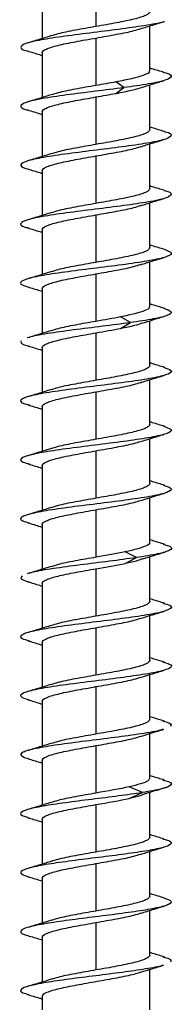
# Model space of a CAD drawing. Units: millimetres. Extents: x -475 to 475, y -7 to 456.
# Drawn here: x 248 to 252, y 401 to 429 of the extents above; entities that cross this region are included whole.
import ezdxf

# ---------------------------------------------------------------- set-up
doc = ezdxf.new("R2010")
doc.units = ezdxf.units.MM

msp = doc.modelspace()

# ---------------------------------------------------------------- linework, layer by layer
at = {"color": 7, "linetype": 'Continuous', "lineweight": 25}
for p, q in [((250, 429.839), (250, 428.511)), ((248.5, 429.427), (248.5, 428.174)), ((251.5, 427.273), (251.5, 428.526)), ((250, 428.189), (250, 426.861)), ((248.5, 427.777), (248.5, 426.524)), ((250.78, 426.8), (250.557, 426.961)), ((250.557, 426.639), (250.78, 426.8)), ((251.5, 425.623), (251.5, 426.876)), ((250, 426.539), (250, 425.211)), ((248.5, 426.127), (248.5, 424.874)), ((251.5, 423.973), (251.5, 425.226)), ((250, 424.889), (250, 423.561)), ((248.5, 424.477), (248.5, 423.224)), ((251.5, 422.323), (251.5, 423.576)), ((250, 423.239), (250, 421.911)), ((248.5, 422.827), (248.5, 421.574)), ((251.5, 420.673), (251.5, 421.926)), ((250, 421.589), (250, 420.261)), ((248.5, 421.177), (248.5, 419.924)), ((250.962, 420.225), (250.687, 420.386)), ((250.687, 420.064), (250.962, 420.225)), ((251.5, 419.023), (251.5, 420.276)), ((250, 419.939), (250, 418.611)), ((248.5, 419.527), (248.5, 418.274)), ((251.5, 417.373), (251.5, 418.626)), ((250, 418.289), (250, 416.961)), ((248.5, 417.877), (248.5, 416.624)), ((251.5, 415.723), (251.5, 416.976)), ((250, 416.639), (250, 415.311)), ((248.5, 416.227), (248.5, 414.974)), ((251.5, 414.073), (251.5, 415.326)), ((250, 414.989), (250, 413.661)), ((248.5, 414.577), (248.5, 413.324)), ((251.135, 413.65), (250.811, 413.811)), ((250.811, 413.489), (251.135, 413.65)), ((251.5, 412.423), (251.5, 413.677)), ((250, 413.339), (250, 412.011)), ((248.5, 412.927), (248.5, 411.674)), ((251.5, 410.773), (251.5, 412.026)), ((250, 411.689), (250, 410.361)), ((248.5, 411.277), (248.5, 410.024)), ((251.5, 409.123), (251.5, 410.376)), ((250, 410.039), (250, 408.711)), ((248.5, 409.627), (248.5, 408.374)), ((251.5, 407.473), (251.5, 408.726)), ((250, 408.389), (250, 407.061)), ((248.5, 407.977), (248.5, 406.724)), ((251.298, 407.075), (250.927, 407.236)), ((251.862, 407.191), (252.004, 407.232)), ((250.927, 406.914), (251.298, 407.075)), ((251.5, 405.823), (251.5, 407.084)), ((250, 406.739), (250, 405.411)), ((248.5, 406.327), (248.5, 405.074)), ((251.5, 404.173), (251.5, 405.426)), ((250, 405.089), (250, 403.761)), ((248.5, 404.677), (248.5, 403.424)), ((251.5, 402.523), (251.5, 403.776)), ((250, 403.439), (250, 402.111)), ((248.5, 403.027), (248.5, 401.774)), ((251.5, 401), (251.5, 402.126)), ((248.5, 401.377), (248.5, 401))]:
    msp.add_line(p, q, dxfattribs=at)
for points, knots in [([(251.5, 428.923), (251.5, 428.889), (251.461, 428.854), (251.311, 428.786), (251.2, 428.751), (250.922, 428.683), (250.755, 428.648), (250.393, 428.58), (250.196, 428.545), (250, 428.511)], [0, 0, 0, 0, 0.25, 0.25, 0.5, 0.5, 0.75, 0.75, 1, 1, 1, 1]), ([(251.909, 428.65), (251.909, 428.65), (251.845, 428.615), (251.442, 428.547), (250.759, 428.444), (249.925, 428.341), (249.111, 428.238), (248.431, 428.136), (247.981, 428.033), (247.867, 427.93), (247.927, 427.861), (248.088, 427.826), (248.091, 427.825)], [0, 0, 0, 0, 0.001203, 0.125747, 0.250292, 0.374838, 0.499385, 0.623932, 0.748481, 0.873031, 0.997583, 1, 1, 1, 1]), ([(250, 428.511), (249.805, 428.476), (249.416, 428.408), (248.969, 428.32), (248.814, 428.266), (248.759, 428.247)], [0, 0, 0, 0, 0.391652, 0.783304, 1, 1, 1, 1]), ([(250, 428.189), (250.195, 428.224), (250.584, 428.292), (251.036, 428.381), (251.192, 428.436), (251.25, 428.456)], [0, 0, 0, 0, 0.3872058, 0.7744115, 1, 1, 1, 1]), ([(251.248, 428.447), (251.357, 428.482), (251.577, 428.551), (251.801, 428.618), (251.915, 428.651)], [0, 0, 0, 0, 0.493044, 1, 1, 1, 1]), ([(248.76, 428.255), (248.653, 428.221), (248.434, 428.152), (248.211, 428.086), (248.098, 428.052)], [0, 0, 0, 0, 0.493417, 1, 1, 1, 1]), ([(248.5, 427.777), (248.5, 427.811), (248.539, 427.845), (248.689, 427.914), (248.801, 427.949), (249.078, 428.017), (249.245, 428.052), (249.607, 428.12), (249.804, 428.155), (250, 428.189)], [0, 0, 0, 0, 0.25, 0.25, 0.5, 0.5, 0.75, 0.75, 1, 1, 1, 1]), ([(248.084, 427.827), (248.198, 427.793), (248.338, 427.752), (248.475, 427.709), (248.5, 427.701)], [0, 0, 0, 0, 0.815845, 1, 1, 1, 1]), ([(251.902, 427.227), (251.789, 427.261), (251.654, 427.301), (251.521, 427.342), (251.5, 427.349)], [0, 0, 0, 0, 0.838159, 1, 1, 1, 1]), ([(251.478, 427.273), (251.483, 427.26), (251.499, 427.216), (251.336, 427.142), (251.02, 427.051), (250.712, 426.991), (250.557, 426.961)], [0, 0, 0, 0, 0.1299357, 0.4199571, 0.7099786, 1, 1, 1, 1]), ([(251.872, 427.23), (251.901, 427.224), (252.083, 427.183), (252.139, 427.108), (251.98, 427.005), (251.507, 426.903), (251.023, 426.834), (250.78, 426.8)], [0, 0, 0, 0, 0.044511, 0.283386, 0.522259, 0.76113, 1, 1, 1, 1]), ([(250.78, 426.8), (250.515, 426.766), (249.983, 426.697), (249.156, 426.595), (248.467, 426.492), (248, 426.389), (247.863, 426.286), (247.923, 426.214), (248.099, 426.175), (248.118, 426.171)], [0, 0, 0, 0, 0.163315, 0.32663, 0.489947, 0.653265, 0.816584, 0.979904, 1, 1, 1, 1]), ([(250, 426.861), (249.805, 426.826), (249.416, 426.758), (248.965, 426.669), (248.808, 426.615), (248.75, 426.595)], [0, 0, 0, 0, 0.387324, 0.774647, 1, 1, 1, 1]), ([(250.557, 426.639), (250.714, 426.669), (251.007, 426.726), (251.19, 426.783), (251.275, 426.809)], [0, 0, 0, 0, 0.53418, 1, 1, 1, 1]), ([(251.258, 426.8), (251.36, 426.833), (251.567, 426.898), (251.78, 426.961), (251.887, 426.993)], [0, 0, 0, 0, 0.49602, 1, 1, 1, 1]), ([(248.752, 426.603), (248.644, 426.569), (248.423, 426.499), (248.199, 426.432), (248.085, 426.399)], [0, 0, 0, 0, 0.493047, 1, 1, 1, 1]), ([(248.5, 426.127), (248.5, 426.161), (248.539, 426.195), (248.689, 426.264), (248.801, 426.299), (249.078, 426.367), (249.245, 426.402), (249.607, 426.47), (249.804, 426.505), (250, 426.539)], [0, 0, 0, 0, 0.25, 0.25, 0.5, 0.5, 0.75, 0.75, 1, 1, 1, 1]), ([(248.095, 426.173), (248.209, 426.14), (248.345, 426.1), (248.478, 426.058), (248.5, 426.051)], [0, 0, 0, 0, 0.835886, 1, 1, 1, 1]), ([(251.914, 425.574), (251.8, 425.607), (251.661, 425.648), (251.525, 425.691), (251.5, 425.699)], [0, 0, 0, 0, 0.8201311, 1, 1, 1, 1]), ([(251.897, 425.576), (251.91, 425.573), (252.079, 425.536), (252.136, 425.464), (252.002, 425.362), (251.538, 425.259), (250.848, 425.156), (250.029, 425.054), (249.205, 424.951), (248.503, 424.848), (248.021, 424.745), (247.862, 424.643), (247.915, 424.568), (248.096, 424.527), (248.125, 424.521)], [0, 0, 0, 0, 0.0082379, 0.1056183, 0.2029977, 0.3003763, 0.3977542, 0.4951315, 0.5925084, 0.6898852, 0.7872619, 0.8846389, 0.9820162, 1, 1, 1, 1]), ([(251.5, 425.623), (251.5, 425.589), (251.461, 425.555), (251.311, 425.486), (251.199, 425.451), (250.922, 425.383), (250.755, 425.348), (250.393, 425.279), (250.196, 425.245), (250, 425.211)], [0, 0, 0, 0, 0.25, 0.25, 0.5, 0.5, 0.75, 0.75, 1, 1, 1, 1]), ([(250, 425.211), (249.805, 425.176), (249.416, 425.108), (248.965, 425.019), (248.809, 424.965), (248.752, 424.945)], [0, 0, 0, 0, 0.388212, 0.776424, 1, 1, 1, 1]), ([(250, 424.889), (250.195, 424.924), (250.584, 424.992), (251.032, 425.08), (251.186, 425.134), (251.242, 425.153)], [0, 0, 0, 0, 0.391196, 0.782392, 1, 1, 1, 1]), ([(251.24, 425.145), (251.348, 425.179), (251.567, 425.248), (251.791, 425.315), (251.905, 425.348)], [0, 0, 0, 0, 0.49333, 1, 1, 1, 1]), ([(248.754, 424.953), (248.645, 424.919), (248.425, 424.85), (248.201, 424.783), (248.087, 424.749)], [0, 0, 0, 0, 0.493057, 1, 1, 1, 1]), ([(248.5, 424.477), (248.5, 424.511), (248.539, 424.546), (248.689, 424.614), (248.8, 424.649), (249.078, 424.717), (249.245, 424.752), (249.607, 424.821), (249.804, 424.855), (250, 424.889)], [0, 0, 0, 0, 0.25, 0.25, 0.5, 0.5, 0.75, 0.75, 1, 1, 1, 1]), ([(248.094, 424.524), (248.208, 424.49), (248.344, 424.45), (248.478, 424.408), (248.5, 424.401)], [0, 0, 0, 0, 0.834227, 1, 1, 1, 1]), ([(251.913, 423.924), (251.799, 423.958), (251.66, 423.999), (251.524, 424.041), (251.5, 424.049)], [0, 0, 0, 0, 0.821793, 1, 1, 1, 1]), ([(251.906, 423.926), (251.909, 423.925), (252.071, 423.89), (252.133, 423.821), (252.022, 423.718), (251.573, 423.615), (250.895, 423.513), (250.08, 423.41), (249.253, 423.307), (248.54, 423.204), (248.042, 423.102), (247.862, 422.999), (247.907, 422.922), (248.093, 422.879), (248.13, 422.871)], [0, 0, 0, 0, 0.001959, 0.099371, 0.196784, 0.294198, 0.391612, 0.489026, 0.58644, 0.683853, 0.781265, 0.878677, 0.976087, 1, 1, 1, 1]), ([(251.5, 423.973), (251.5, 423.939), (251.461, 423.905), (251.311, 423.836), (251.2, 423.801), (250.922, 423.733), (250.755, 423.698), (250.393, 423.63), (250.196, 423.595), (250, 423.561)], [0, 0, 0, 0, 0.25, 0.25, 0.5, 0.5, 0.75, 0.75, 1, 1, 1, 1]), ([(250, 423.561), (249.805, 423.526), (249.416, 423.458), (248.966, 423.369), (248.809, 423.315), (248.752, 423.295)], [0, 0, 0, 0, 0.3883725, 0.7767451, 1, 1, 1, 1]), ([(250, 423.239), (250.195, 423.274), (250.584, 423.342), (251.032, 423.43), (251.187, 423.484), (251.243, 423.503)], [0, 0, 0, 0, 0.390538, 0.781077, 1, 1, 1, 1]), ([(251.242, 423.495), (251.35, 423.529), (251.569, 423.599), (251.793, 423.665), (251.907, 423.699)], [0, 0, 0, 0, 0.493148, 1, 1, 1, 1]), ([(248.754, 423.303), (248.646, 423.269), (248.425, 423.2), (248.201, 423.133), (248.087, 423.099)], [0, 0, 0, 0, 0.493008, 1, 1, 1, 1]), ([(248.5, 422.827), (248.5, 422.861), (248.539, 422.895), (248.689, 422.964), (248.8, 422.999), (249.078, 423.067), (249.245, 423.102), (249.607, 423.17), (249.804, 423.205), (250, 423.239)], [0, 0, 0, 0, 0.25, 0.25, 0.5, 0.5, 0.75, 0.75, 1, 1, 1, 1]), ([(248.093, 422.874), (248.207, 422.84), (248.344, 422.8), (248.478, 422.758), (248.5, 422.751)], [0, 0, 0, 0, 0.832741, 1, 1, 1, 1]), ([(251.912, 422.275), (251.798, 422.308), (251.659, 422.349), (251.524, 422.391), (251.5, 422.399)], [0, 0, 0, 0, 0.8246199, 1, 1, 1, 1]), ([(251.902, 422.276), (251.988, 422.243), (252.164, 422.176), (252.03, 422.074), (251.61, 421.972), (250.941, 421.869), (250.131, 421.766), (249.301, 421.663), (248.578, 421.561), (248.064, 421.458), (247.863, 421.355), (247.899, 421.276), (248.089, 421.232), (248.133, 421.221)], [0, 0, 0, 0, 0.09385, 0.191239, 0.288629, 0.386019, 0.48341, 0.580801, 0.678193, 0.775586, 0.87298, 0.970375, 1, 1, 1, 1]), ([(251.5, 422.323), (251.5, 422.289), (251.461, 422.254), (251.311, 422.186), (251.199, 422.151), (250.922, 422.083), (250.755, 422.048), (250.393, 421.979), (250.196, 421.945), (250, 421.911)], [0, 0, 0, 0, 0.25, 0.25, 0.5, 0.5, 0.75, 0.75, 1, 1, 1, 1]), ([(250, 421.911), (249.805, 421.876), (249.416, 421.808), (248.966, 421.719), (248.811, 421.665), (248.754, 421.646)], [0, 0, 0, 0, 0.389211, 0.778422, 1, 1, 1, 1]), ([(250, 421.589), (250.195, 421.624), (250.584, 421.692), (251.032, 421.78), (251.187, 421.834), (251.243, 421.853)], [0, 0, 0, 0, 0.390509, 0.781018, 1, 1, 1, 1]), ([(251.242, 421.845), (251.35, 421.879), (251.569, 421.949), (251.794, 422.015), (251.907, 422.049)], [0, 0, 0, 0, 0.493208, 1, 1, 1, 1]), ([(248.756, 421.654), (248.647, 421.62), (248.427, 421.55), (248.203, 421.484), (248.089, 421.45)], [0, 0, 0, 0, 0.493112, 1, 1, 1, 1]), ([(248.5, 421.177), (248.5, 421.211), (248.539, 421.246), (248.689, 421.314), (248.801, 421.349), (249.078, 421.417), (249.245, 421.452), (249.607, 421.521), (249.804, 421.555), (250, 421.589)], [0, 0, 0, 0, 0.25, 0.25, 0.5, 0.5, 0.75, 0.75, 1, 1, 1, 1]), ([(248.092, 421.224), (248.206, 421.191), (248.343, 421.15), (248.477, 421.108), (248.5, 421.101)], [0, 0, 0, 0, 0.8304711, 1, 1, 1, 1]), ([(251.911, 420.625), (251.797, 420.658), (251.659, 420.699), (251.524, 420.742), (251.5, 420.749)], [0, 0, 0, 0, 0.825928, 1, 1, 1, 1]), ([(251.483, 420.673), (251.488, 420.665), (251.51, 420.627), (251.381, 420.561), (251.111, 420.473), (250.829, 420.415), (250.687, 420.386)], [0, 0, 0, 0, 0.086731, 0.391154, 0.695577, 1, 1, 1, 1]), ([(251.893, 420.627), (251.979, 420.595), (252.161, 420.53), (252.044, 420.43), (251.65, 420.328), (251.192, 420.259), (250.962, 420.225)], [0, 0, 0, 0, 0.2324604, 0.4883089, 0.7441548, 1, 1, 1, 1]), ([(250.962, 420.225), (250.705, 420.191), (250.19, 420.122), (249.344, 420.02), (248.635, 419.917), (248.198, 419.843), (248.116, 419.804), (248.106, 419.799)], [0, 0, 0, 0, 0.2413002, 0.4826012, 0.7239046, 0.9652099, 1, 1, 1, 1]), ([(250, 420.261), (249.805, 420.226), (249.416, 420.158), (248.961, 420.068), (248.802, 420.013), (248.742, 419.992)], [0, 0, 0, 0, 0.383706, 0.767412, 1, 1, 1, 1]), ([(250.687, 420.064), (250.832, 420.093), (251.081, 420.144), (251.227, 420.194), (251.289, 420.216)], [0, 0, 0, 0, 0.578028, 1, 1, 1, 1]), ([(251.283, 420.209), (251.384, 420.24), (251.587, 420.304), (251.797, 420.366), (251.902, 420.398)], [0, 0, 0, 0, 0.496905, 1, 1, 1, 1]), ([(248.744, 420), (248.636, 419.966), (248.417, 419.897), (248.194, 419.831), (248.08, 419.797)], [0, 0, 0, 0, 0.493425, 1, 1, 1, 1]), ([(248.5, 419.527), (248.5, 419.561), (248.539, 419.595), (248.689, 419.664), (248.801, 419.699), (249.078, 419.767), (249.245, 419.802), (249.607, 419.871), (249.804, 419.905), (250, 419.939)], [0, 0, 0, 0, 0.25, 0.25, 0.5, 0.5, 0.75, 0.75, 1, 1, 1, 1]), ([(247.909, 419.711), (247.901, 419.677), (247.89, 419.629), (248.091, 419.581), (248.149, 419.568)], [0, 0, 0, 0, 0.715252, 1, 1, 1, 1]), ([(248.103, 419.571), (248.216, 419.538), (248.349, 419.499), (248.479, 419.458), (248.5, 419.451)], [0, 0, 0, 0, 0.8417899, 1, 1, 1, 1]), ([(251.919, 418.972), (251.806, 419.006), (251.665, 419.047), (251.527, 419.091), (251.5, 419.099)], [0, 0, 0, 0, 0.806151, 1, 1, 1, 1]), ([(251.89, 418.975), (251.973, 418.946), (252.157, 418.884), (252.06, 418.787), (251.677, 418.684), (251.032, 418.581), (250.234, 418.479), (249.399, 418.376), (248.657, 418.273), (248.113, 418.17), (247.87, 418.068), (247.887, 417.983), (248.087, 417.934), (248.15, 417.918)], [0, 0, 0, 0, 0.080575, 0.177798, 0.275021, 0.372243, 0.469465, 0.566686, 0.663907, 0.761128, 0.85835, 0.955571, 1, 1, 1, 1]), ([(251.5, 419.023), (251.5, 418.989), (251.461, 418.955), (251.311, 418.886), (251.199, 418.851), (250.922, 418.783), (250.755, 418.748), (250.393, 418.68), (250.196, 418.645), (250, 418.611)], [0, 0, 0, 0, 0.25, 0.25, 0.5, 0.5, 0.75, 0.75, 1, 1, 1, 1]), ([(250, 418.611), (249.805, 418.576), (249.416, 418.508), (248.962, 418.418), (248.803, 418.363), (248.744, 418.343)], [0, 0, 0, 0, 0.384541, 0.769082, 1, 1, 1, 1]), ([(250, 418.289), (250.195, 418.324), (250.584, 418.392), (251.031, 418.48), (251.185, 418.533), (251.24, 418.552)], [0, 0, 0, 0, 0.391868, 0.783736, 1, 1, 1, 1]), ([(251.24, 418.545), (251.347, 418.579), (251.563, 418.647), (251.785, 418.713), (251.897, 418.746)], [0, 0, 0, 0, 0.493848, 1, 1, 1, 1]), ([(248.746, 418.351), (248.638, 418.317), (248.418, 418.248), (248.195, 418.181), (248.081, 418.147)], [0, 0, 0, 0, 0.4932527, 1, 1, 1, 1]), ([(248.5, 417.877), (248.5, 417.911), (248.539, 417.945), (248.689, 418.014), (248.8, 418.049), (249.078, 418.117), (249.245, 418.152), (249.607, 418.22), (249.804, 418.255), (250, 418.289)], [0, 0, 0, 0, 0.25, 0.25, 0.5, 0.5, 0.75, 0.75, 1, 1, 1, 1]), ([(248.102, 417.921), (248.215, 417.888), (248.349, 417.849), (248.479, 417.808), (248.5, 417.801)], [0, 0, 0, 0, 0.841338, 1, 1, 1, 1]), ([(251.919, 417.322), (251.805, 417.356), (251.665, 417.397), (251.527, 417.441), (251.5, 417.449)], [0, 0, 0, 0, 0.807553, 1, 1, 1, 1]), ([(251.884, 417.325), (251.965, 417.299), (252.152, 417.238), (252.073, 417.143), (251.709, 417.04), (251.077, 416.938), (250.285, 416.835), (249.448, 416.732), (248.697, 416.629), (248.138, 416.527), (247.875, 416.424), (247.879, 416.338), (248.081, 416.286), (248.149, 416.268)], [0, 0, 0, 0, 0.074997, 0.172211, 0.269426, 0.366642, 0.463857, 0.561073, 0.658287, 0.755501, 0.852714, 0.949926, 1, 1, 1, 1]), ([(251.5, 417.373), (251.5, 417.339), (251.461, 417.304), (251.311, 417.236), (251.2, 417.201), (250.922, 417.133), (250.755, 417.098), (250.393, 417.029), (250.196, 416.995), (250, 416.961)], [0, 0, 0, 0, 0.25, 0.25, 0.5, 0.5, 0.75, 0.75, 1, 1, 1, 1]), ([(250, 416.961), (249.805, 416.926), (249.416, 416.858), (248.962, 416.768), (248.804, 416.713), (248.744, 416.693)], [0, 0, 0, 0, 0.384711, 0.769421, 1, 1, 1, 1]), ([(250, 416.639), (250.195, 416.674), (250.584, 416.742), (251.031, 416.83), (251.186, 416.884), (251.241, 416.903)], [0, 0, 0, 0, 0.391638, 0.783276, 1, 1, 1, 1]), ([(251.24, 416.895), (251.347, 416.929), (251.564, 416.997), (251.786, 417.063), (251.899, 417.097)], [0, 0, 0, 0, 0.493732, 1, 1, 1, 1]), ([(248.747, 416.701), (248.638, 416.667), (248.418, 416.598), (248.195, 416.531), (248.081, 416.497)], [0, 0, 0, 0, 0.493279, 1, 1, 1, 1]), ([(248.5, 416.227), (248.5, 416.261), (248.539, 416.295), (248.689, 416.364), (248.801, 416.399), (249.078, 416.467), (249.245, 416.502), (249.607, 416.57), (249.804, 416.605), (250, 416.639)], [0, 0, 0, 0, 0.25, 0.25, 0.5, 0.5, 0.75, 0.75, 1, 1, 1, 1]), ([(248.101, 416.272), (248.214, 416.238), (248.348, 416.199), (248.479, 416.158), (248.5, 416.151)], [0, 0, 0, 0, 0.841605, 1, 1, 1, 1]), ([(251.918, 415.673), (251.804, 415.706), (251.664, 415.748), (251.526, 415.791), (251.5, 415.799)], [0, 0, 0, 0, 0.81003, 1, 1, 1, 1]), ([(251.878, 415.676), (251.958, 415.651), (252.148, 415.592), (252.085, 415.499), (251.74, 415.397), (251.121, 415.294), (250.335, 415.191), (249.498, 415.088), (248.738, 414.986), (248.165, 414.883), (247.882, 414.78), (247.873, 414.692), (248.074, 414.638), (248.147, 414.619)], [0, 0, 0, 0, 0.069589, 0.166795, 0.264, 0.361206, 0.458412, 0.555619, 0.652827, 0.750036, 0.847246, 0.944456, 1, 1, 1, 1]), ([(251.5, 415.723), (251.5, 415.689), (251.461, 415.655), (251.311, 415.586), (251.199, 415.551), (250.922, 415.483), (250.755, 415.448), (250.393, 415.38), (250.196, 415.345), (250, 415.311)], [0, 0, 0, 0, 0.25, 0.25, 0.5, 0.5, 0.75, 0.75, 1, 1, 1, 1]), ([(250, 415.311), (249.805, 415.276), (249.416, 415.208), (248.963, 415.118), (248.805, 415.064), (248.746, 415.043)], [0, 0, 0, 0, 0.385576, 0.7711521, 1, 1, 1, 1]), ([(250, 414.989), (250.195, 415.024), (250.584, 415.092), (251.031, 415.18), (251.185, 415.233), (251.24, 415.252)], [0, 0, 0, 0, 0.39195, 0.783901, 1, 1, 1, 1]), ([(251.24, 415.245), (251.347, 415.279), (251.564, 415.347), (251.786, 415.413), (251.899, 415.447)], [0, 0, 0, 0, 0.493684, 1, 1, 1, 1]), ([(248.748, 415.052), (248.64, 415.017), (248.42, 414.948), (248.196, 414.882), (248.083, 414.848)], [0, 0, 0, 0, 0.493151, 1, 1, 1, 1]), ([(248.5, 414.577), (248.5, 414.611), (248.539, 414.646), (248.689, 414.714), (248.8, 414.749), (249.078, 414.817), (249.245, 414.852), (249.607, 414.921), (249.804, 414.955), (250, 414.989)], [0, 0, 0, 0, 0.25, 0.25, 0.5, 0.5, 0.75, 0.75, 1, 1, 1, 1]), ([(248.1, 414.622), (248.213, 414.589), (248.348, 414.549), (248.479, 414.508), (248.5, 414.501)], [0, 0, 0, 0, 0.840181, 1, 1, 1, 1]), ([(251.918, 414.023), (251.804, 414.056), (251.664, 414.098), (251.526, 414.141), (251.5, 414.149)], [0, 0, 0, 0, 0.8110939, 1, 1, 1, 1]), ([(251.492, 414.073), (251.495, 414.07), (251.52, 414.039), (251.419, 413.98), (251.194, 413.895), (250.939, 413.839), (250.811, 413.811)], [0, 0, 0, 0, 0.035509, 0.357006, 0.678503, 1, 1, 1, 1]), ([(251.874, 414.026), (251.951, 414.003), (252.143, 413.947), (252.094, 413.855), (251.777, 413.753), (251.349, 413.684), (251.135, 413.65)], [0, 0, 0, 0, 0.179901, 0.453269, 0.726635, 1, 1, 1, 1]), ([(251.135, 413.65), (250.888, 413.616), (250.394, 413.547), (249.543, 413.445), (248.792, 413.342), (248.285, 413.261), (248.161, 413.214), (248.128, 413.201)], [0, 0, 0, 0, 0.2288353, 0.457676, 0.686515, 0.9153538, 1, 1, 1, 1]), ([(250, 413.661), (249.805, 413.626), (249.416, 413.558), (248.963, 413.469), (248.806, 413.414), (248.747, 413.393)], [0, 0, 0, 0, 0.38584, 0.77168, 1, 1, 1, 1]), ([(250.811, 413.489), (250.942, 413.517), (251.153, 413.563), (251.269, 413.608), (251.312, 413.625)], [0, 0, 0, 0, 0.622474, 1, 1, 1, 1]), ([(251.313, 413.619), (251.413, 413.65), (251.615, 413.713), (251.822, 413.774), (251.926, 413.805)], [0, 0, 0, 0, 0.497561, 1, 1, 1, 1]), ([(248.749, 413.402), (248.641, 413.368), (248.42, 413.298), (248.196, 413.232), (248.082, 413.198)], [0, 0, 0, 0, 0.493115, 1, 1, 1, 1]), ([(248.5, 412.927), (248.5, 412.961), (248.539, 412.995), (248.689, 413.064), (248.801, 413.099), (249.078, 413.167), (249.245, 413.202), (249.607, 413.27), (249.804, 413.305), (250, 413.339)], [0, 0, 0, 0, 0.25, 0.25, 0.5, 0.5, 0.75, 0.75, 1, 1, 1, 1]), ([(247.936, 413.136), (247.907, 413.102), (247.859, 413.047), (248.063, 412.991), (248.141, 412.97)], [0, 0, 0, 0, 0.618245, 1, 1, 1, 1]), ([(248.096, 412.973), (248.206, 412.941), (248.342, 412.9), (248.474, 412.859), (248.5, 412.851)], [0, 0, 0, 0, 0.806669, 1, 1, 1, 1]), ([(251.917, 412.373), (251.803, 412.407), (251.663, 412.448), (251.526, 412.491), (251.5, 412.499)], [0, 0, 0, 0, 0.8138372, 1, 1, 1, 1]), ([(251.871, 412.376), (251.943, 412.356), (252.137, 412.301), (252.106, 412.212), (251.799, 412.109), (251.207, 412.006), (250.436, 411.904), (249.598, 411.801), (248.822, 411.698), (248.221, 411.595), (247.9, 411.493), (247.86, 411.401), (248.059, 411.343), (248.139, 411.32)], [0, 0, 0, 0, 0.058563, 0.155794, 0.253026, 0.350258, 0.44749, 0.544723, 0.641957, 0.73919, 0.836424, 0.933659, 1, 1, 1, 1]), ([(251.5, 412.423), (251.5, 412.389), (251.461, 412.355), (251.311, 412.286), (251.199, 412.251), (250.922, 412.183), (250.755, 412.148), (250.393, 412.08), (250.196, 412.045), (250, 412.011)], [0, 0, 0, 0, 0.25, 0.25, 0.5, 0.5, 0.75, 0.75, 1, 1, 1, 1]), ([(250, 412.011), (249.805, 411.976), (249.416, 411.908), (248.964, 411.819), (248.807, 411.764), (248.749, 411.744)], [0, 0, 0, 0, 0.386569, 0.773137, 1, 1, 1, 1]), ([(250, 411.689), (250.195, 411.724), (250.584, 411.792), (251.04, 411.882), (251.2, 411.938), (251.261, 411.959)], [0, 0, 0, 0, 0.382439, 0.764879, 1, 1, 1, 1]), ([(251.262, 411.952), (251.366, 411.985), (251.577, 412.051), (251.793, 412.115), (251.903, 412.148)], [0, 0, 0, 0, 0.495255, 1, 1, 1, 1]), ([(248.751, 411.752), (248.642, 411.718), (248.422, 411.649), (248.198, 411.582), (248.084, 411.548)], [0, 0, 0, 0, 0.493056, 1, 1, 1, 1]), ([(248.5, 411.277), (248.5, 411.311), (248.539, 411.345), (248.689, 411.414), (248.8, 411.449), (249.078, 411.517), (249.245, 411.552), (249.607, 411.62), (249.804, 411.655), (250, 411.689)], [0, 0, 0, 0, 0.25, 0.25, 0.5, 0.5, 0.75, 0.75, 1, 1, 1, 1]), ([(248.099, 411.322), (248.208, 411.29), (248.343, 411.25), (248.475, 411.209), (248.5, 411.201)], [0, 0, 0, 0, 0.809546, 1, 1, 1, 1]), ([(251.916, 410.723), (251.802, 410.757), (251.662, 410.798), (251.525, 410.841), (251.5, 410.849)], [0, 0, 0, 0, 0.816572, 1, 1, 1, 1]), ([(251.868, 410.727), (251.937, 410.708), (252.131, 410.655), (252.115, 410.568), (251.827, 410.465), (251.249, 410.363), (250.486, 410.26), (249.649, 410.157), (248.866, 410.054), (248.251, 409.952), (247.91, 409.849), (247.855, 409.755), (248.052, 409.695), (248.136, 409.67)], [0, 0, 0, 0, 0.053085, 0.150253, 0.247422, 0.344591, 0.44176, 0.538929, 0.636097, 0.733266, 0.830434, 0.927602, 1, 1, 1, 1]), ([(251.5, 410.773), (251.5, 410.739), (251.461, 410.704), (251.311, 410.636), (251.199, 410.601), (250.922, 410.533), (250.755, 410.498), (250.393, 410.429), (250.196, 410.395), (250, 410.361)], [0, 0, 0, 0, 0.25, 0.25, 0.5, 0.5, 0.75, 0.75, 1, 1, 1, 1]), ([(250, 410.361), (249.805, 410.326), (249.416, 410.258), (248.964, 410.169), (248.808, 410.114), (248.75, 410.094)], [0, 0, 0, 0, 0.387175, 0.774349, 1, 1, 1, 1]), ([(250, 410.039), (250.195, 410.074), (250.584, 410.142), (251.04, 410.232), (251.199, 410.287), (251.259, 410.308)], [0, 0, 0, 0, 0.383039, 0.766078, 1, 1, 1, 1]), ([(251.261, 410.301), (251.365, 410.334), (251.575, 410.4), (251.791, 410.465), (251.9, 410.497)], [0, 0, 0, 0, 0.495329, 1, 1, 1, 1]), ([(248.752, 410.103), (248.643, 410.068), (248.423, 409.999), (248.199, 409.932), (248.085, 409.898)], [0, 0, 0, 0, 0.493079, 1, 1, 1, 1]), ([(248.5, 409.627), (248.5, 409.661), (248.539, 409.696), (248.689, 409.764), (248.8, 409.799), (249.078, 409.867), (249.245, 409.902), (249.607, 409.971), (249.804, 410.005), (250, 410.039)], [0, 0, 0, 0, 0.25, 0.25, 0.5, 0.5, 0.75, 0.75, 1, 1, 1, 1]), ([(248.1, 409.672), (248.21, 409.64), (248.345, 409.6), (248.475, 409.559), (248.5, 409.551)], [0, 0, 0, 0, 0.811993, 1, 1, 1, 1]), ([(251.915, 409.074), (251.801, 409.107), (251.662, 409.148), (251.525, 409.191), (251.5, 409.199)], [0, 0, 0, 0, 0.818117, 1, 1, 1, 1]), ([(251.5, 409.123), (251.5, 409.089), (251.461, 409.054), (251.311, 408.986), (251.2, 408.951), (250.922, 408.883), (250.755, 408.848), (250.393, 408.779), (250.196, 408.745), (250, 408.711)], [0, 0, 0, 0, 0.25, 0.25, 0.5, 0.5, 0.75, 0.75, 1, 1, 1, 1]), ([(251.867, 409.077), (251.932, 409.06), (252.13, 409.009), (252.099, 408.958), (252.078, 408.924)], [0, 0, 0, 0, 0.328164, 1, 1, 1, 1]), ([(251.866, 408.845), (251.847, 408.837), (251.745, 408.795), (251.275, 408.719), (250.54, 408.616), (249.699, 408.513), (248.91, 408.411), (248.282, 408.308), (247.922, 408.205), (247.85, 408.109), (248.045, 408.047), (248.132, 408.02)], [0, 0, 0, 0, 0.027925, 0.152453, 0.27698, 0.401507, 0.526034, 0.65056, 0.775086, 0.899612, 1, 1, 1, 1]), ([(250, 408.711), (249.805, 408.676), (249.416, 408.608), (248.965, 408.519), (248.808, 408.465), (248.75, 408.445)], [0, 0, 0, 0, 0.387452, 0.774904, 1, 1, 1, 1]), ([(250, 408.389), (250.195, 408.424), (250.584, 408.492), (251.039, 408.582), (251.198, 408.637), (251.258, 408.658)], [0, 0, 0, 0, 0.383423, 0.766847, 1, 1, 1, 1]), ([(251.26, 408.651), (251.364, 408.684), (251.574, 408.75), (251.79, 408.814), (251.899, 408.847)], [0, 0, 0, 0, 0.495309, 1, 1, 1, 1]), ([(248.752, 408.453), (248.644, 408.419), (248.423, 408.349), (248.199, 408.282), (248.085, 408.249)], [0, 0, 0, 0, 0.493106, 1, 1, 1, 1]), ([(248.5, 407.977), (248.5, 408.011), (248.539, 408.045), (248.689, 408.114), (248.801, 408.149), (249.078, 408.217), (249.245, 408.252), (249.607, 408.32), (249.804, 408.355), (250, 408.389)], [0, 0, 0, 0, 0.25, 0.25, 0.5, 0.5, 0.75, 0.75, 1, 1, 1, 1]), ([(248.101, 408.022), (248.211, 407.989), (248.345, 407.95), (248.476, 407.909), (248.5, 407.901)], [0, 0, 0, 0, 0.81378, 1, 1, 1, 1]), ([(251.915, 407.424), (251.801, 407.457), (251.661, 407.498), (251.525, 407.541), (251.5, 407.549)], [0, 0, 0, 0, 0.819382, 1, 1, 1, 1]), ([(251.495, 407.473), (251.485, 407.448), (251.464, 407.396), (251.264, 407.317), (251.04, 407.263), (250.927, 407.236)], [0, 0, 0, 0, 0.315902, 0.657951, 1, 1, 1, 1]), ([(251.867, 407.427), (251.925, 407.413), (252.119, 407.364), (252.125, 407.28), (251.888, 407.178), (251.495, 407.109), (251.298, 407.075)], [0, 0, 0, 0, 0.125192, 0.416795, 0.708401, 1, 1, 1, 1]), ([(251.298, 407.075), (251.083, 407.043), (250.652, 406.98), (249.877, 406.885), (249.129, 406.79), (248.492, 406.695), (248.047, 406.6), (247.868, 406.505), (247.901, 406.43), (248.076, 406.386), (248.125, 406.373)], [0, 0, 0, 0, 0.135269, 0.270541, 0.405812, 0.541083, 0.676354, 0.811625, 0.946896, 1, 1, 1, 1]), ([(250, 407.061), (249.805, 407.026), (249.416, 406.958), (248.959, 406.868), (248.799, 406.812), (248.738, 406.791)], [0, 0, 0, 0, 0.381808, 0.763615, 1, 1, 1, 1]), ([(250.927, 406.914), (251.043, 406.941), (251.248, 406.989), (251.349, 407.037), (251.392, 407.057)], [0, 0, 0, 0, 0.567364, 1, 1, 1, 1]), ([(251.392, 407.052), (251.493, 407.082), (251.626, 407.122), (251.761, 407.161), (251.793, 407.171)], [0, 0, 0, 0, 0.7586057, 1, 1, 1, 1]), ([(248.739, 406.798), (248.632, 406.765), (248.417, 406.697), (248.197, 406.632), (248.086, 406.599)], [0, 0, 0, 0, 0.494333, 1, 1, 1, 1]), ([(248.5, 406.327), (248.5, 406.361), (248.539, 406.395), (248.689, 406.464), (248.8, 406.499), (249.078, 406.567), (249.245, 406.602), (249.607, 406.67), (249.804, 406.705), (250, 406.739)], [0, 0, 0, 0, 0.25, 0.25, 0.5, 0.5, 0.75, 0.75, 1, 1, 1, 1]), ([(248.085, 406.376), (248.199, 406.343), (248.338, 406.302), (248.475, 406.259), (248.5, 406.251)], [0, 0, 0, 0, 0.81525, 1, 1, 1, 1]), ([(251.898, 405.779), (251.788, 405.811), (251.654, 405.851), (251.524, 405.892), (251.5, 405.899)], [0, 0, 0, 0, 0.817945, 1, 1, 1, 1]), ([(251.86, 405.781), (251.909, 405.77), (252.088, 405.726), (252.134, 405.651), (251.976, 405.556), (251.546, 405.461), (250.921, 405.366), (250.175, 405.272), (249.408, 405.177), (248.717, 405.082), (248.19, 404.987), (247.904, 404.892), (247.865, 404.803), (248.045, 404.746), (248.125, 404.72)], [0, 0, 0, 0, 0.033288, 0.122751, 0.212214, 0.301677, 0.39114, 0.480604, 0.570068, 0.659532, 0.748997, 0.838462, 0.927927, 1, 1, 1, 1]), ([(251.5, 405.823), (251.5, 405.789), (251.461, 405.755), (251.311, 405.686), (251.199, 405.651), (250.922, 405.583), (250.755, 405.548), (250.393, 405.48), (250.196, 405.445), (250, 405.411)], [0, 0, 0, 0, 0.25, 0.25, 0.5, 0.5, 0.75, 0.75, 1, 1, 1, 1]), ([(250, 405.411), (249.805, 405.376), (249.416, 405.308), (248.968, 405.22), (248.813, 405.166), (248.757, 405.147)], [0, 0, 0, 0, 0.390682, 0.781363, 1, 1, 1, 1]), ([(250, 405.089), (250.195, 405.124), (250.584, 405.192), (251.032, 405.28), (251.187, 405.334), (251.243, 405.353)], [0, 0, 0, 0, 0.390491, 0.780982, 1, 1, 1, 1]), ([(251.243, 405.346), (251.35, 405.379), (251.566, 405.448), (251.788, 405.514), (251.9, 405.547)], [0, 0, 0, 0, 0.493845, 1, 1, 1, 1]), ([(248.757, 405.154), (248.651, 405.121), (248.435, 405.053), (248.214, 404.987), (248.103, 404.954)], [0, 0, 0, 0, 0.494039, 1, 1, 1, 1]), ([(248.5, 404.677), (248.5, 404.711), (248.539, 404.745), (248.689, 404.814), (248.8, 404.849), (249.078, 404.917), (249.245, 404.952), (249.607, 405.02), (249.804, 405.055), (250, 405.089)], [0, 0, 0, 0, 0.25, 0.25, 0.5, 0.5, 0.75, 0.75, 1, 1, 1, 1]), ([(248.098, 404.722), (248.208, 404.69), (248.344, 404.65), (248.475, 404.609), (248.5, 404.601)], [0, 0, 0, 0, 0.811823, 1, 1, 1, 1]), ([(251.909, 404.125), (251.795, 404.159), (251.658, 404.199), (251.523, 404.242), (251.5, 404.249)], [0, 0, 0, 0, 0.828057, 1, 1, 1, 1]), ([(251.897, 404.127), (251.979, 404.097), (252.148, 404.036), (252.067, 403.943), (251.738, 403.848), (251.179, 403.753), (250.469, 403.658), (249.698, 403.563), (248.966, 403.468), (248.368, 403.373), (247.977, 403.278), (247.867, 403.183), (247.931, 403.114), (248.095, 403.077), (248.121, 403.071)], [0, 0, 0, 0, 0.08471, 0.17461, 0.26451, 0.35441, 0.444309, 0.534209, 0.624108, 0.714007, 0.803906, 0.893805, 0.983703, 1, 1, 1, 1]), ([(251.5, 404.173), (251.5, 404.139), (251.461, 404.105), (251.311, 404.036), (251.199, 404.001), (250.922, 403.933), (250.755, 403.898), (250.393, 403.83), (250.196, 403.795), (250, 403.761)], [0, 0, 0, 0, 0.25, 0.25, 0.5, 0.5, 0.75, 0.75, 1, 1, 1, 1]), ([(251.256, 403.7), (251.363, 403.734), (251.582, 403.802), (251.804, 403.869), (251.917, 403.902)], [0, 0, 0, 0, 0.493552, 1, 1, 1, 1]), ([(250, 403.761), (249.805, 403.726), (249.416, 403.658), (248.962, 403.568), (248.803, 403.513), (248.744, 403.492)], [0, 0, 0, 0, 0.384374, 0.768748, 1, 1, 1, 1]), ([(250, 403.439), (250.195, 403.474), (250.584, 403.542), (251.039, 403.632), (251.197, 403.687), (251.257, 403.708)], [0, 0, 0, 0, 0.383923, 0.767845, 1, 1, 1, 1]), ([(248.745, 403.501), (248.638, 403.467), (248.419, 403.398), (248.196, 403.331), (248.083, 403.298)], [0, 0, 0, 0, 0.493422, 1, 1, 1, 1]), ([(248.5, 403.027), (248.5, 403.061), (248.539, 403.095), (248.689, 403.164), (248.8, 403.199), (249.078, 403.267), (249.245, 403.302), (249.607, 403.37), (249.804, 403.405), (250, 403.439)], [0, 0, 0, 0, 0.25, 0.25, 0.5, 0.5, 0.75, 0.75, 1, 1, 1, 1]), ([(248.095, 403.074), (248.208, 403.04), (248.344, 403), (248.478, 402.958), (248.5, 402.951)], [0, 0, 0, 0, 0.832266, 1, 1, 1, 1]), ([(251.911, 402.475), (251.8, 402.508), (251.662, 402.548), (251.527, 402.591), (251.5, 402.599)], [0, 0, 0, 0, 0.802478, 1, 1, 1, 1]), ([(251.5, 402.523), (251.5, 402.489), (251.461, 402.455), (251.311, 402.386), (251.2, 402.351), (250.922, 402.283), (250.755, 402.248), (250.393, 402.18), (250.196, 402.145), (250, 402.111)], [0, 0, 0, 0, 0.25, 0.25, 0.5, 0.5, 0.75, 0.75, 1, 1, 1, 1]), ([(251.871, 402.478), (251.937, 402.46), (252.121, 402.41), (252.098, 402.361), (252.083, 402.329)], [0, 0, 0, 0, 0.361763, 1, 1, 1, 1]), ([(251.878, 402.244), (251.87, 402.241), (251.79, 402.206), (251.399, 402.139), (250.757, 402.044), (249.992, 401.949), (249.235, 401.854), (248.576, 401.759), (248.098, 401.664), (247.877, 401.57), (247.885, 401.489), (248.064, 401.44), (248.127, 401.423)], [0, 0, 0, 0, 0.0125148, 0.1281303, 0.2437456, 0.3593607, 0.4749757, 0.5905906, 0.7062055, 0.8218203, 0.9374352, 1, 1, 1, 1]), ([(248.521, 401.377), (248.515, 401.386), (248.485, 401.428), (248.652, 401.504), (249.007, 401.605), (249.522, 401.706), (250.106, 401.807), (250.665, 401.908), (251.075, 401.991), (251.207, 402.04), (251.249, 402.055)], [0, 0, 0, 0, 0.039383, 0.188122, 0.33686, 0.485599, 0.634338, 0.783077, 0.931816, 1, 1, 1, 1]), ([(250, 402.111), (249.805, 402.076), (249.416, 402.008), (248.963, 401.919), (248.806, 401.864), (248.747, 401.844)], [0, 0, 0, 0, 0.385946, 0.771892, 1, 1, 1, 1]), ([(251.253, 402.049), (251.357, 402.082), (251.569, 402.148), (251.786, 402.213), (251.896, 402.246)], [0, 0, 0, 0, 0.494911, 1, 1, 1, 1]), ([(248.746, 401.851), (248.641, 401.818), (248.43, 401.751), (248.213, 401.687), (248.103, 401.654)], [0, 0, 0, 0, 0.495093, 1, 1, 1, 1]), ([(248.086, 401.426), (248.198, 401.393), (248.337, 401.352), (248.473, 401.309), (248.5, 401.301)], [0, 0, 0, 0, 0.802598, 1, 1, 1, 1])]:
    msp.add_open_spline(points, degree=3, knots=knots, dxfattribs=at)
for points in [[(250.557, 426.961), (250.381, 426.927), (250.19, 426.894), (250, 426.861)], [(250, 426.539), (250.19, 426.573), (250.381, 426.606), (250.557, 426.639)], [(250.687, 420.386), (250.476, 420.344), (250.238, 420.302), (250, 420.261)], [(250, 419.939), (250.238, 419.981), (250.476, 420.023), (250.687, 420.064)], [(250.811, 413.811), (250.571, 413.761), (250.286, 413.711), (250, 413.661)], [(250, 413.339), (250.286, 413.389), (250.571, 413.439), (250.811, 413.489)], [(250.927, 407.236), (250.665, 407.177), (250.333, 407.119), (250, 407.061)], [(250, 406.739), (250.333, 406.798), (250.665, 406.856), (250.927, 406.914)]]:
    msp.add_open_spline(points, degree=3, dxfattribs=at)

doc.saveas('drawing.dxf')
